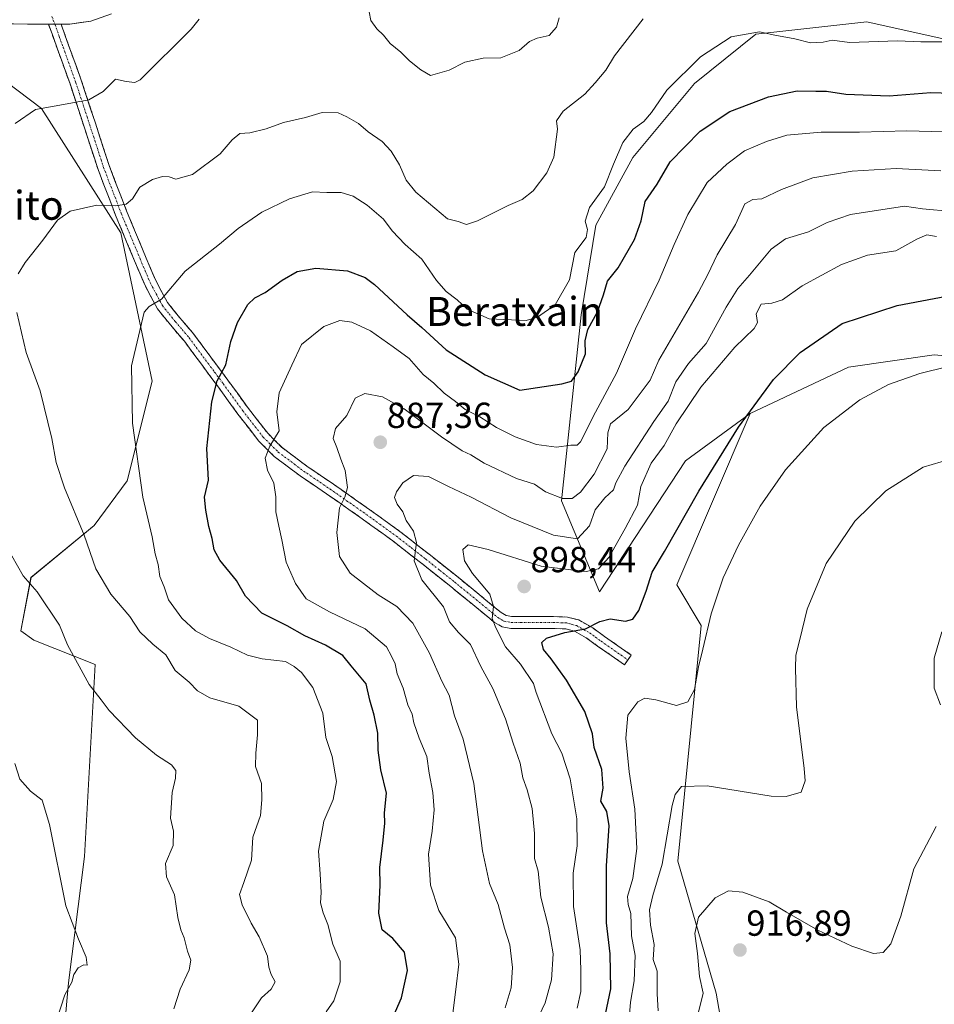
# Model space of a CAD drawing. Units: metres. Extents: x 627486 to 630930, y 4752750 to 4755127.
# Drawn here: x 629515 to 629768, y 4754668 to 4754940 of the extents above; entities that cross this region are included whole.
import ezdxf
from ezdxf.enums import TextEntityAlignment as Align

# ---------------------------------------------------------------- set-up
doc = ezdxf.new("R2010")
doc.units = ezdxf.units.M
doc.header["$MEASUREMENT"] = 0
doc.linetypes.add('TRAZO_Y_PUNTO', pattern=[1, 0.5, -0.25, 0, -0.25])
doc.linetypes.add('TRAZOSX2', pattern=[1.5, 1, -0.5])
for name, color, linetype, lineweight in [('Arbolado forestal CxS', 92, 'Continuous', 0), ('Camino', 19, 'TRAZOSX2', 0), ('Camino Cxs', 19, 'Continuous', 0), ('Camino eje', 19, 'TRAZO_Y_PUNTO', 0), ('Carátula', 7, 'Continuous', 5), ('Curva de nivel maestra', 36, 'Continuous', 30), ('Curva de nivel normal', 36, 'Continuous', 0), ('Layer 0', 7, 'Continuous', 0), ('Matorral CxS', 135, 'Continuous', 0), ('Prado CxS', 92, 'Continuous', 0), ('Punto de cota en terreno', 7, 'Continuous', 0), ('Rótulo de punto de cota en terreno', 19, 'Continuous', 0), ('Texto cartográfico', 19, 'Continuous', 0)]:
    doc.layers.add(name, color=color, linetype=linetype, lineweight=lineweight)
doc.styles.add('Arial', font='txt', dxfattribs={"height": 0.2})

# ---------------------------------------------------------------- blocks, each defined once
blk = doc.blocks.new('*U150')
at = {"layer": 'Prado CxS', "color": 92, "linetype": 'Continuous', "lineweight": 0}
for points in [[(629508.0641, 4754924.9703, 858.1552), (629521.0489, 4754915.1611, 860.9144), (629542.9601, 4754880.8209, 866.9576), (629551.6951, 4754839.7689, 871.6377), (629544.7995, 4754812.2651, 869.6736), (629535.5881, 4754799.9445, 866.263), (629518.1647, 4754785.4937, 860.2024), (629515.3783, 4754770.8069, 857.7376), (629518.9793, 4754768.2269, 858.2894), (629535.8751, 4754761.4667, 860.56), (629532.9549, 4754708.3981, 856.6336), (629528.5699, 4754673.4603, 855.3698), (629521.2427, 4754592.7309, 859.6914)], [(629769.0329, 4754517.7353, 928.391), (629703.1323, 4754505.9547, 917.4786), (629675.9033, 4754501.4001, 913.0561), (629664.8753, 4754509.3575, 913.3349), (629666.9915, 4754525.2963, 913.984), (629680.7549, 4754533.9299, 916.5825), (629701.4497, 4754561.6733, 921.4188), (629702.5763, 4754578.5723, 922.1906), (629696.0097, 4754605.4931, 920.4996), (629702.5263, 4754623.4571, 921.6255), (629709.8691, 4754657.9607, 919.1172), (629707.6215, 4754670.6047, 917.1562), (629697.1003, 4754707.1617, 913.2861), (629703.5461, 4754772.2501, 905.3271), (629696.7883, 4754783.5163, 903.107), (629717.0645, 4754830.8325, 901.5808), (629744.2619, 4754843.7039, 903.9484), (629767.9161, 4754847.0823, 904.9855), (629777.9173, 4754846.1579, 905.5078)]]:
    blk.add_polyline3d(points, dxfattribs=at)
blk = doc.blocks.new('*U187')
at = {"layer": 'Curva de nivel normal', "color": 36, "linetype": 'Continuous', "lineweight": 0}
for points in [[(629557.64, 4754666.28, 860), (629559.43, 4754671.76, 860), (629561.92, 4754677.1, 860), (629562.41, 4754679.77, 860), (629561.48, 4754682.22, 860), (629560.49, 4754685.9, 860), (629559.6, 4754688.11, 860), (629558.74, 4754691.59, 860), (629557.83, 4754697.79, 860), (629555.68, 4754702.83, 860), (629555.32, 4754706.5, 860), (629557.5, 4754711.42, 860), (629557.56, 4754715.38, 860), (629556.7, 4754718.98, 860), (629557.22, 4754726.1, 860), (629558.14, 4754730.1, 860), (629558.25, 4754732.21, 860), (629557.04, 4754733.75, 860), (629552.84, 4754736.41, 860), (629547.04, 4754741.19, 860), (629539.79, 4754748.77, 860), (629537.6, 4754751.73, 860), (629534.25, 4754755.97, 860), (629528.22, 4754766.95, 860), (629526.06, 4754772.39, 860), (629519.88, 4754781.54, 860), (629516.03, 4754785.99, 860), (629512.85, 4754791.48, 860)], [(629513.78, 4754911.07, 860), (629519.41, 4754914.94, 860), (629525.11, 4754915.89, 860), (629534.14, 4754917.56, 860), (629538.14, 4754919.84, 860), (629541.57, 4754923.27, 860), (629544.52, 4754922.6, 860), (629546.84, 4754922.35, 860), (629548.38, 4754923.14, 860), (629562.46, 4754937.12, 860), (629564.65, 4754939.86, 860)], [(629611.71, 4754941.91, 860), (629612.19, 4754939.54, 860), (629613.81, 4754937.24, 860), (629615.69, 4754935.48, 860), (629617.5, 4754933.12, 860), (629620.47, 4754930.76, 860), (629622.86, 4754928.4, 860), (629625.96, 4754925.85, 860), (629628.66, 4754924.29, 860), (629633.82, 4754925.8, 860), (629638.16, 4754927.98, 860), (629643.2, 4754929.06, 860), (629648.08, 4754929.23, 860), (629653.19, 4754931.18, 860), (629655.99, 4754933.66, 860), (629658.19, 4754934.62, 860), (629661.48, 4754935.32, 860), (629663.51, 4754937.65, 860), (629664.28, 4754940.22, 860)]]:
    blk.add_polyline3d(points, dxfattribs=at)
blk = doc.blocks.new('*U190')
at = {"layer": 'Curva de nivel normal', "color": 36, "linetype": 'Continuous', "lineweight": 0}
blk.add_polyline3d([(629634.81, 4754665.11, 880), (629635.64, 4754671.6, 880), (629636.48, 4754678.65, 880), (629635.53, 4754685.92, 880), (629630.96, 4754693.44, 880), (629628.65, 4754700.44, 880), (629628.12, 4754709.02, 880), (629629.1, 4754715.41, 880), (629629.63, 4754721.3, 880), (629629.32, 4754726.09, 880), (629628.32, 4754731.44, 880), (629627.63, 4754736.02, 880), (629625.51, 4754741.1, 880), (629624.03, 4754745.36, 880), (629623.59, 4754747.8, 880), (629622.41, 4754750.35, 880), (629621.07, 4754754.94, 880), (629619.45, 4754758.87, 880), (629618.85, 4754761.65, 880), (629617.86, 4754763.77, 880), (629616.48, 4754766.39, 880), (629610.56, 4754771.34, 880), (629600.74, 4754776.05, 880), (629594.24, 4754779.63, 880), (629591.28, 4754783.91, 880), (629588.73, 4754789.77, 880), (629587.49, 4754795.94, 880), (629586.73, 4754799.74, 880), (629585.89, 4754803.68, 880), (629585.9, 4754807.86, 880), (629585.28, 4754811.57, 880), (629583.58, 4754815.2, 880), (629582.88, 4754818.49, 880), (629584.26, 4754821.82, 880), (629586.79, 4754826.07, 880), (629586.11, 4754831.36, 880), (629586.82, 4754836.62, 880), (629590.3, 4754844.22, 880), (629592.97, 4754849.97, 880), (629599.13, 4754854.94, 880), (629603.59, 4754856.58, 880), (629606.92, 4754856.15, 880), (629612.08, 4754853.76, 880), (629618.29, 4754849.34, 880), (629622.77, 4754846.06, 880), (629626.66, 4754841.62, 880), (629629.58, 4754839.21, 880), (629632.46, 4754836.5, 880), (629635.57, 4754834.2, 880), (629638.25, 4754831.96, 880), (629642.3, 4754829.92, 880), (629646.95, 4754827.02, 880), (629652.03, 4754824.42, 880), (629657.97, 4754822.28, 880), (629663.52, 4754821.57, 880), (629667.48, 4754822.11, 880), (629669.23, 4754822.15, 880), (629670.14, 4754823.03, 880), (629674.25, 4754831.27, 880), (629680.06, 4754842, 880), (629685.38, 4754854.24, 880), (629691.89, 4754867.69, 880), (629696, 4754877.63, 880), (629699.85, 4754885.92, 880), (629705.17, 4754894.72, 880), (629710.62, 4754899.77, 880), (629715.46, 4754903.49, 880), (629721.6, 4754906.04, 880), (629727.22, 4754907.84, 880), (629736.66, 4754908.62, 880), (629747.33, 4754908.63, 880), (629760.41, 4754909.04, 880), (629770.73, 4754908.69, 880)], dxfattribs=at)
blk = doc.blocks.new('*U191')
at = {"layer": 'Curva de nivel normal', "color": 36, "linetype": 'Continuous', "lineweight": 0}
blk.add_polyline3d([(629656, 4754658.84, 890), (629660.32, 4754667.97, 890), (629662.12, 4754674.32, 890), (629662.54, 4754681.46, 890), (629661.32, 4754688.87, 890), (629659.14, 4754697.19, 890), (629658.4, 4754704.36, 890), (629657.42, 4754707.9, 890), (629657.39, 4754714.75, 890), (629656.79, 4754721.69, 890), (629655.39, 4754726.83, 890), (629654.15, 4754730.11, 890), (629653.47, 4754734.17, 890), (629651.53, 4754739.78, 890), (629649.41, 4754746.43, 890), (629645.91, 4754754.86, 890), (629642.6, 4754760.89, 890), (629639.76, 4754767.05, 890), (629636.4, 4754770.36, 890), (629633.92, 4754773.31, 890), (629632.28, 4754777.45, 890), (629626.28, 4754784.88, 890), (629624.12, 4754790.1, 890), (629624.81, 4754795.19, 890), (629623.99, 4754798.38, 890), (629621.9, 4754801.26, 890), (629621.02, 4754803.7, 890), (629619.44, 4754805.77, 890), (629618.74, 4754807.64, 890), (629619.25, 4754809.26, 890), (629620.96, 4754811.72, 890), (629623.96, 4754813.77, 890), (629628.14, 4754813.42, 890), (629633.62, 4754810.66, 890), (629639.86, 4754807.76, 890), (629650.9, 4754802.06, 890), (629662.63, 4754797.27, 890), (629669.35, 4754796.21, 890), (629672.63, 4754799.8, 890), (629674.19, 4754804.28, 890), (629676.86, 4754807.56, 890), (629679.31, 4754809.75, 890), (629679.91, 4754811.71, 890), (629682.44, 4754816.3, 890), (629690.44, 4754828.63, 890), (629694.4, 4754834.32, 890), (629696.46, 4754839.64, 890), (629699.99, 4754844.7, 890), (629704.89, 4754850.18, 890), (629710.42, 4754860.24, 890), (629713.63, 4754865.44, 890), (629716.92, 4754869.1, 890), (629722.84, 4754876.31, 890), (629726.81, 4754879.13, 890), (629733.2, 4754881.1, 890), (629738.36, 4754883.68, 890), (629744.79, 4754885.89, 890), (629759.74, 4754888.14, 890), (629764.68, 4754887.44, 890), (629772.95, 4754886.69, 890)], dxfattribs=at)
blk = doc.blocks.new('*U193')
at = {"layer": 'Curva de nivel normal', "color": 36, "linetype": 'Continuous', "lineweight": 0}
blk.add_polyline3d([(629691.63, 4754665.77, 910), (629691.36, 4754670.44, 910), (629691.32, 4754676.74, 910), (629690.24, 4754679.98, 910), (629690.54, 4754684.07, 910), (629689.49, 4754689.44, 910), (629689.24, 4754693.66, 910), (629690.18, 4754697.66, 910), (629692.72, 4754706.33, 910), (629695.5, 4754722.48, 910), (629696.33, 4754725.54, 910), (629698.11, 4754727.8, 910), (629705.14, 4754727.9, 910), (629722.86, 4754725.12, 910), (629727, 4754724.95, 910), (629731.16, 4754726.15, 910), (629732.27, 4754729.34, 910), (629732.02, 4754732.77, 910), (629729.88, 4754749.77, 910), (629729.64, 4754760.44, 910), (629729.71, 4754764.1, 910), (629730.8, 4754768.44, 910), (629732.81, 4754776.77, 910), (629738.11, 4754789.44, 910), (629746.04, 4754801.1, 910), (629754.58, 4754809.52, 910), (629764.91, 4754816, 910), (629779.83, 4754820.48, 910)], dxfattribs=at)
blk = doc.blocks.new('*U196')
at = {"layer": 'Curva de nivel normal', "color": 36, "linetype": 'Continuous', "lineweight": 0}
blk.add_polyline3d([(629649.28, 4754666.54, 885), (629650.93, 4754672.08, 885), (629651.3, 4754677.72, 885), (629650.62, 4754684.02, 885), (629649.14, 4754688.56, 885), (629647.38, 4754695.12, 885), (629644.96, 4754700.92, 885), (629642.99, 4754709.95, 885), (629640.6, 4754728.61, 885), (629637.68, 4754740.81, 885), (629635.33, 4754747.31, 885), (629633.83, 4754752.99, 885), (629631.83, 4754756.9, 885), (629628.34, 4754764.63, 885), (629623.76, 4754772.89, 885), (629619.38, 4754777.54, 885), (629614.18, 4754780.74, 885), (629610.09, 4754783.87, 885), (629606.44, 4754786.74, 885), (629603.5, 4754791.33, 885), (629602.76, 4754797.97, 885), (629603.51, 4754804.77, 885), (629605, 4754807.77, 885), (629605.72, 4754810.44, 885), (629605.05, 4754815.14, 885), (629603.87, 4754818.24, 885), (629602.78, 4754821.47, 885), (629601.76, 4754823.92, 885), (629602.42, 4754826.7, 885), (629605.48, 4754830.28, 885), (629607.81, 4754835.12, 885), (629610.46, 4754836.39, 885), (629615.42, 4754835.49, 885), (629621.36, 4754832.18, 885), (629631.73, 4754824.38, 885), (629637.37, 4754820.53, 885), (629639.81, 4754819.42, 885), (629643.46, 4754817.12, 885), (629652.46, 4754812.91, 885), (629657.44, 4754811.34, 885), (629660.47, 4754809.25, 885), (629665.14, 4754807.38, 885), (629667.81, 4754807.33, 885), (629670.14, 4754809.09, 885), (629673.92, 4754814.1, 885), (629677.53, 4754821.07, 885), (629677.71, 4754825.49, 885), (629678.46, 4754828, 885), (629683.31, 4754831.99, 885), (629689.37, 4754840.09, 885), (629691.81, 4754845.57, 885), (629702.79, 4754864.41, 885), (629705.36, 4754869.32, 885), (629707.94, 4754874.74, 885), (629712.98, 4754883.1, 885), (629715.61, 4754888.85, 885), (629717.76, 4754890.06, 885), (629720.28, 4754890.24, 885), (629725.69, 4754892.78, 885), (629734.41, 4754895.98, 885), (629745.27, 4754897.86, 885), (629757.48, 4754898.61, 885), (629769.84, 4754897.96, 885)], dxfattribs=at)
blk = doc.blocks.new('*U204')
at = {"layer": 'Curva de nivel normal', "color": 36, "linetype": 'Continuous', "lineweight": 0}
blk.add_polyline3d([(629683.62, 4754663.57, 905), (629684, 4754668.1, 905), (629685.02, 4754674.08, 905), (629685.3, 4754681.02, 905), (629684.28, 4754686.48, 905), (629684.08, 4754692.68, 905), (629683.29, 4754695.16, 905), (629683.18, 4754697.32, 905), (629684.62, 4754702.3, 905), (629685.7, 4754710.58, 905), (629685.18, 4754721.47, 905), (629683.62, 4754731.77, 905), (629682.64, 4754741.1, 905), (629683.24, 4754747.44, 905), (629685.98, 4754751.2, 905), (629687.96, 4754752.21, 905), (629691, 4754751.72, 905), (629696.7, 4754750.18, 905), (629699.78, 4754751.15, 905), (629701.67, 4754754.62, 905), (629702.73, 4754760.85, 905), (629703.98, 4754765.76, 905), (629706.24, 4754775.52, 905), (629709.64, 4754785.44, 905), (629713.8, 4754794.44, 905), (629719.84, 4754805.22, 905), (629726.84, 4754815.29, 905), (629737.48, 4754827.03, 905), (629747.35, 4754834.64, 905), (629755.36, 4754838.89, 905), (629764.01, 4754841.9, 905), (629771.8, 4754843.86, 905)], dxfattribs=at)
blk = doc.blocks.new('*U209')
at = {"layer": 'Curva de nivel normal', "color": 36, "linetype": 'Continuous', "lineweight": 0}
blk.add_polyline3d([(629525.24, 4754663.05, 855), (629527.49, 4754670.21, 855), (629529.41, 4754673.64, 855), (629529.98, 4754675.75, 855), (629531.22, 4754677.61, 855), (629532.75, 4754678.48, 855), (629533.72, 4754678.38, 855), (629533.43, 4754680.58, 855), (629531.29, 4754685.52, 855), (629527.75, 4754694.77, 855), (629523.27, 4754717.23, 855), (629521.24, 4754723.95, 855), (629517.98, 4754726.43, 855), (629515.1, 4754729.8, 855), (629513.66, 4754734.12, 855)], dxfattribs=at)
blk = doc.blocks.new('*U213')
at = {"layer": 'Curva de nivel normal', "color": 36, "linetype": 'Continuous', "lineweight": 0}
blk.add_polyline3d([(629669.17, 4754666.46, 895), (629670.2, 4754671.12, 895), (629670.21, 4754676.99, 895), (629670.02, 4754682.64, 895), (629668.17, 4754694.57, 895), (629668.14, 4754703.77, 895), (629669.22, 4754711.39, 895), (629669.12, 4754718.81, 895), (629667.26, 4754729.89, 895), (629665.01, 4754736.97, 895), (629662.22, 4754742.35, 895), (629657.84, 4754753.77, 895), (629657.17, 4754756.24, 895), (629653.53, 4754761.6, 895), (629649.36, 4754766.4, 895), (629646.76, 4754771.58, 895), (629645.68, 4754774.22, 895), (629646.12, 4754777.5, 895), (629645.08, 4754780.96, 895), (629640.31, 4754786.6, 895), (629638.08, 4754790.13, 895), (629637.61, 4754793.29, 895), (629639.03, 4754794.52, 895), (629644.59, 4754793.25, 895), (629659.29, 4754788.71, 895), (629667.43, 4754787.7, 895), (629671.74, 4754787.2, 895), (629675.14, 4754787.95, 895), (629677.98, 4754791.1, 895), (629682.47, 4754799.1, 895), (629685.91, 4754805.49, 895), (629686.78, 4754810.65, 895), (629689.64, 4754817.16, 895), (629693.31, 4754822, 895), (629696.6, 4754828, 895), (629703.44, 4754838.14, 895), (629712.82, 4754849.2, 895), (629718.15, 4754854.35, 895), (629719.05, 4754856.04, 895), (629718.68, 4754858.42, 895), (629720.06, 4754861.09, 895), (629723.08, 4754861.41, 895), (629725.99, 4754862.31, 895), (629731.46, 4754866.17, 895), (629742.33, 4754872.08, 895), (629749.54, 4754874.6, 895), (629757.33, 4754875.82, 895), (629763.14, 4754879.05, 895), (629765.88, 4754880.22, 895), (629768.56, 4754879.81, 895)], dxfattribs=at)
blk = doc.blocks.new('*U217')
at = {"layer": 'Curva de nivel normal', "color": 36, "linetype": 'Continuous', "lineweight": 0}
for points in [[(629687.51, 4754940, 865), (629679.5, 4754929.77, 865), (629677.12, 4754925.82, 865), (629674.2, 4754922.32, 865), (629671.3, 4754919.16, 865), (629665.3, 4754914.44, 865), (629663.54, 4754911.77, 865), (629663.73, 4754909.44, 865), (629662.73, 4754901.77, 865), (629660.86, 4754897.44, 865), (629657.09, 4754892.44, 865), (629653.98, 4754890.03, 865), (629650.14, 4754888.36, 865), (629641.66, 4754884.12, 865), (629638.6, 4754883.12, 865), (629636.27, 4754883.9, 865), (629633.38, 4754884.67, 865), (629624.56, 4754892.06, 865), (629621.93, 4754895.34, 865), (629620.04, 4754899.63, 865), (629617.8, 4754903.41, 865), (629615.31, 4754906.08, 865), (629611.44, 4754908.76, 865), (629608.78, 4754911.08, 865), (629605.51, 4754912.87, 865), (629603.12, 4754914, 865), (629598.72, 4754914.08, 865), (629594.08, 4754912.71, 865), (629587.97, 4754911.27, 865), (629583.24, 4754909.53, 865), (629578.71, 4754908.49, 865), (629575.88, 4754908.28, 865), (629573.81, 4754906.49, 865), (629570.48, 4754902.64, 865), (629562.81, 4754896.97, 865), (629558.25, 4754895.65, 865), (629556.38, 4754896.29, 865), (629554.49, 4754896.42, 865), (629551.74, 4754895.56, 865), (629548.24, 4754893.39, 865), (629546.19, 4754890.24, 865), (629544.48, 4754888.72, 865), (629541.61, 4754888.24, 865), (629536.33, 4754888.43, 865), (629529.02, 4754886.76, 865), (629525.48, 4754884.33, 865), (629521.45, 4754878.76, 865), (629516.51, 4754872.63, 865), (629514.63, 4754869.44, 865)], [(629514.23, 4754858.77, 865), (629516.81, 4754847.77, 865), (629520.69, 4754837.11, 865), (629523.95, 4754823.98, 865), (629525.1, 4754817.33, 865), (629527.4, 4754810.36, 865), (629532.91, 4754797.21, 865), (629536.12, 4754787.92, 865), (629540.23, 4754780.9, 865), (629545.53, 4754774.78, 865), (629548.24, 4754770.49, 865), (629551.81, 4754767.1, 865), (629555.42, 4754764.17, 865), (629558.05, 4754759.82, 865), (629561.94, 4754756.57, 865), (629564.22, 4754754.18, 865), (629567.65, 4754752.28, 865), (629575.63, 4754749.93, 865), (629580.82, 4754746.11, 865), (629580.77, 4754742.06, 865), (629580.32, 4754736.97, 865), (629580.26, 4754733.32, 865), (629581.88, 4754728.58, 865), (629581.99, 4754724.06, 865), (629581.59, 4754719.71, 865), (629579.53, 4754713.77, 865), (629579.18, 4754707.37, 865), (629577.06, 4754701.25, 865), (629575.82, 4754697.86, 865), (629576.53, 4754695.01, 865), (629579.03, 4754689.94, 865), (629581.27, 4754686.23, 865), (629583.54, 4754680.83, 865), (629583.91, 4754677.78, 865), (629584.54, 4754675.76, 865), (629585.71, 4754673.77, 865), (629584.56, 4754671.77, 865), (629581.92, 4754669.34, 865), (629579.13, 4754665.15, 865)]]:
    blk.add_polyline3d(points, dxfattribs=at)
blk = doc.blocks.new('*U224')
at = {"layer": 'Curva de nivel normal', "color": 36, "linetype": 'Continuous', "lineweight": 0}
blk.add_polyline3d([(629770.89, 4754933.58, 870), (629764.22, 4754933.63, 870), (629757.8, 4754933.92, 870), (629744.56, 4754933.45, 870), (629739.76, 4754934.05, 870), (629737.26, 4754933.53, 870), (629733.76, 4754933.3, 870), (629729.41, 4754934.42, 870), (629723.89, 4754935.46, 870), (629719.61, 4754936.41, 870), (629711.81, 4754935, 870), (629703.37, 4754929.49, 870), (629693.98, 4754920.27, 870), (629689.81, 4754914.09, 870), (629687.61, 4754911.58, 870), (629684.66, 4754909.47, 870), (629681.81, 4754905.75, 870), (629679.25, 4754899.8, 870), (629676.8, 4754893.5, 870), (629672.63, 4754887.84, 870), (629671.4, 4754884.05, 870), (629672.11, 4754881.77, 870), (629671.66, 4754879.5, 870), (629668.59, 4754875.33, 870), (629667.14, 4754867.83, 870), (629663.14, 4754860.94, 870), (629658.25, 4754857.52, 870), (629655.14, 4754856.54, 870), (629644.86, 4754857.03, 870), (629638.76, 4754859.69, 870), (629636.02, 4754862.26, 870), (629632.94, 4754864.56, 870), (629630.33, 4754867.63, 870), (629626.25, 4754873.54, 870), (629621.61, 4754877.57, 870), (629618.05, 4754881.34, 870), (629615.61, 4754884.57, 870), (629611.13, 4754888.42, 870), (629607.3, 4754890.92, 870), (629603.98, 4754891.94, 870), (629599.96, 4754891.92, 870), (629596.02, 4754892.1, 870), (629589.62, 4754890.24, 870), (629581.96, 4754886.53, 870), (629575.42, 4754882.04, 870), (629570.3, 4754877.68, 870), (629560.81, 4754870.2, 870), (629554.26, 4754862.44, 870), (629550.88, 4754860.44, 870), (629549.45, 4754858.89, 870), (629545.92, 4754844.09, 870), (629546.26, 4754828.22, 870), (629549.08, 4754807.71, 870), (629551.63, 4754796.82, 870), (629552.53, 4754792.08, 870), (629553.29, 4754789.14, 870), (629553.82, 4754785.78, 870), (629554.96, 4754782.96, 870), (629556.2, 4754779.35, 870), (629559.85, 4754774.31, 870), (629563.67, 4754770.77, 870), (629567.5, 4754768.66, 870), (629573.41, 4754766.28, 870), (629578.08, 4754764.07, 870), (629582.09, 4754763.07, 870), (629588.53, 4754762.28, 870), (629590.99, 4754760.92, 870), (629592.97, 4754759.28, 870), (629596.15, 4754755.1, 870), (629598.85, 4754748, 870), (629599.66, 4754741.35, 870), (629601.46, 4754736.09, 870), (629602.62, 4754729.18, 870), (629601.72, 4754724.17, 870), (629599.18, 4754718.14, 870), (629597.63, 4754709.85, 870), (629598.1, 4754703.66, 870), (629598.39, 4754698.44, 870), (629598.22, 4754695.6, 870), (629598.93, 4754692.86, 870), (629600.25, 4754689.63, 870), (629601.62, 4754684.19, 870), (629603.67, 4754679.44, 870), (629603.71, 4754673.79, 870), (629601.92, 4754668.52, 870), (629599.76, 4754665.46, 870)], dxfattribs=at)
blk = doc.blocks.new('*U234')
at = {"layer": 'Curva de nivel maestra', "color": 36, "linetype": 'Continuous', "lineweight": 30}
blk.add_polyline3d([(629617.67, 4754662.57, 875), (629620.66, 4754669.32, 875), (629622.31, 4754676.94, 875), (629621.49, 4754681.95, 875), (629618.27, 4754685.72, 875), (629615.29, 4754688.17, 875), (629614.37, 4754692.77, 875), (629614.7, 4754700.5, 875), (629614.6, 4754705.36, 875), (629615.6, 4754712.89, 875), (629616, 4754717.66, 875), (629615.96, 4754720.49, 875), (629616.48, 4754725.9, 875), (629614.94, 4754732.34, 875), (629614.18, 4754737.81, 875), (629614.09, 4754742.49, 875), (629613.1, 4754747.47, 875), (629611.87, 4754751.6, 875), (629610.88, 4754756.17, 875), (629606.7, 4754761.1, 875), (629604.39, 4754763.96, 875), (629599.64, 4754766.84, 875), (629593.87, 4754769.42, 875), (629588.98, 4754772.15, 875), (629581.96, 4754775.64, 875), (629577.45, 4754780.41, 875), (629575.04, 4754784.67, 875), (629570.38, 4754790.34, 875), (629568.84, 4754793.14, 875), (629568.31, 4754796.27, 875), (629567.31, 4754799.6, 875), (629566.54, 4754804.17, 875), (629566.14, 4754807.77, 875), (629567.22, 4754812.45, 875), (629566.83, 4754821.2, 875), (629568.13, 4754834.12, 875), (629569.66, 4754839.86, 875), (629572.08, 4754844.34, 875), (629573.4, 4754850.73, 875), (629575.23, 4754856.01, 875), (629578.1, 4754860.96, 875), (629580.04, 4754862.84, 875), (629582.95, 4754864.34, 875), (629587.6, 4754867.72, 875), (629591.81, 4754870.13, 875), (629596.94, 4754871.07, 875), (629605.72, 4754870.28, 875), (629610.57, 4754868.46, 875), (629613.18, 4754866.55, 875), (629622.16, 4754858.12, 875), (629626.22, 4754854.6, 875), (629632.95, 4754848.43, 875), (629643.74, 4754841.57, 875), (629653.38, 4754837.34, 875), (629665.02, 4754839.06, 875), (629667.68, 4754839.79, 875), (629669.49, 4754842.37, 875), (629671.48, 4754847.33, 875), (629671.42, 4754850.99, 875), (629672.14, 4754854.1, 875), (629674.82, 4754858.97, 875), (629676.52, 4754863.66, 875), (629677.6, 4754867.44, 875), (629680.58, 4754871.16, 875), (629685.08, 4754878.98, 875), (629686.95, 4754884.16, 875), (629688.04, 4754889.47, 875), (629691.34, 4754894.23, 875), (629694.91, 4754900.47, 875), (629703.19, 4754908.87, 875), (629711.4, 4754914.36, 875), (629722.1, 4754918.39, 875), (629730.05, 4754920.02, 875), (629735.24, 4754920, 875), (629738.14, 4754919.98, 875), (629743.48, 4754919.14, 875), (629755.48, 4754918.69, 875), (629767.04, 4754919.62, 875), (629775.66, 4754919.34, 875)], dxfattribs=at)
blk = doc.blocks.new('*U238')
at = {"layer": 'Curva de nivel maestra', "color": 36, "linetype": 'Continuous', "lineweight": 30}
blk.add_polyline3d([(629676.28, 4754661.36, 900), (629678.57, 4754671.87, 900), (629678.3, 4754681.52, 900), (629677.3, 4754690.11, 900), (629677.37, 4754705.79, 900), (629678.06, 4754716.85, 900), (629677.44, 4754720.84, 900), (629675.77, 4754723.73, 900), (629676.44, 4754727.26, 900), (629676.04, 4754732.42, 900), (629673.92, 4754738.54, 900), (629673.44, 4754742.35, 900), (629671.33, 4754748.45, 900), (629666.22, 4754757.17, 900), (629661.99, 4754763.08, 900), (629659.89, 4754765.63, 900), (629659.46, 4754767.53, 900), (629660.73, 4754768.77, 900), (629665.81, 4754770.3, 900), (629671.48, 4754771.3, 900), (629675.48, 4754773.41, 900), (629678.38, 4754774.12, 900), (629682.56, 4754773.5, 900), (629684.63, 4754774.01, 900), (629686.28, 4754776.44, 900), (629688.3, 4754781.74, 900), (629689.94, 4754787, 900), (629693.4, 4754792.74, 900), (629702.9, 4754809.44, 900), (629713.84, 4754827.1, 900), (629723.51, 4754840.31, 900), (629730.9, 4754847.72, 900), (629742.48, 4754855.77, 900), (629757.7, 4754860.74, 900), (629771.39, 4754863.35, 900)], dxfattribs=at)
blk = doc.blocks.new('5PATER')
at = {"layer": 'Carátula', "linetype": 'Continuous', "lineweight": 5}
h = blk.add_hatch(color=250, dxfattribs=at)
edge = h.paths.add_edge_path()
edge.add_ellipse((0, 0.01), major_axis=(-1.33, -1.34), ratio=0.999422, start_angle=0, end_angle=360)

msp = doc.modelspace()

# ---------------------------------------------------------------- linework, layer by layer
at = {"layer": 'Arbolado forestal CxS', "color": 92, "linetype": 'Continuous', "lineweight": 0}
for points in [[(629994.69, 4754995.42, 889.33), (629981.69, 4754956.44, 903.9), (629972.76, 4754927.71, 912.47), (629955.86, 4754918.7, 910.42), (629926.48, 4754905.07, 899.54), (629900.93, 4754906.78, 890.18), (629871.97, 4754915.3, 881.49), (629848.12, 4754925.52, 875.51), (629819.17, 4754928.92, 870.01), (629795.32, 4754928.92, 871.5), (629749.33, 4754939.15, 869.3), (629718.66, 4754935.74, 871.07), (629701.63, 4754922.11, 872.62), (629684.6, 4754901.67, 872.82), (629674.37, 4754882.94, 871.71), (629670.34, 4754858.14, 875.02), (629664.87, 4754806.7, 886.93), (629675.39, 4754781.53, 898.5), (629699.21, 4754817.79, 898.89), (629717.06, 4754830.83, 901.58)], [(629777.92, 4754846.16, 905.51), (629767.92, 4754847.08, 904.99), (629744.26, 4754843.7, 903.95), (629717.06, 4754830.83, 901.58), (629699.21, 4754817.79, 898.89), (629675.39, 4754781.53, 898.5), (629675.39, 4754781.53, 898.5), (629664.87, 4754806.7, 886.93), (629670.34, 4754858.14, 875.02), (629674.37, 4754882.94, 871.71), (629684.6, 4754901.67, 872.82), (629701.63, 4754922.11, 872.62), (629718.66, 4754935.74, 871.07), (629749.33, 4754939.15, 869.3), (629795.32, 4754928.92, 871.5)], [(629777.92, 4754846.16, 905.51), (629767.92, 4754847.08, 904.99), (629744.26, 4754843.7, 903.95), (629717.06, 4754830.83, 901.58)]]:
    msp.add_polyline3d(points, dxfattribs=at)
at = {"layer": 'Camino', "color": 19, "linetype": 'TRAZOSX2', "lineweight": 0}
for points in [[(629683.24, 4754762.75), (629682.3, 4754761.41), (629678.58, 4754764), (629674.87, 4754766.59), (629671.75, 4754768.85), (629668.44, 4754770.73), (629666.1, 4754771.33), (629662.59, 4754771.47), (629659.06, 4754771.46), (629653.37, 4754771.46), (629650.89, 4754771.45), (629648.44, 4754771.91), (629646.34, 4754773.13), (629644.47, 4754774.66), (629639.37, 4754778.86), (629634.23, 4754783.04), (629626.27, 4754789.38), (629618.23, 4754795.65), (629609.1, 4754802.24), (629599.93, 4754808.64), (629592.59, 4754813.63), (629585.44, 4754818.97), (629581.18, 4754823.24), (629575.41, 4754830.67), (629569.98, 4754838.15), (629565.27, 4754844.49), (629560.57, 4754850.82), (629556.79, 4754855.25), (629553.15, 4754859.78), (629549.69, 4754866.22), (629546.81, 4754873.03), (629541.56, 4754885.68), (629536.7, 4754898.31), (629532.85, 4754910.13), (629528.96, 4754921.99), (629525.5, 4754931.56), (629522.99, 4754938.52)], [(629526.47, 4754938.51), (629528.57, 4754932.67), (629532.05, 4754923.05), (629535.96, 4754911.14), (629539.78, 4754899.4), (629544.59, 4754886.89), (629549.83, 4754874.29), (629552.64, 4754867.63), (629555.88, 4754861.59), (629559.31, 4754857.33), (629563.13, 4754852.86), (629567.9, 4754846.44), (629572.61, 4754840.08), (629578.02, 4754832.63), (629583.63, 4754825.4), (629587.59, 4754821.45), (629594.49, 4754816.3), (629601.78, 4754811.34), (629610.99, 4754804.9), (629620.2, 4754798.27), (629628.3, 4754791.94), (629636.28, 4754785.59), (629641.44, 4754781.39), (629646.54, 4754777.19), (629648.21, 4754775.83), (629649.6, 4754775.02), (629651.19, 4754774.72), (629653.36, 4754774.73), (629659.06, 4754774.73), (629662.65, 4754774.74), (629666.58, 4754774.58), (629669.68, 4754773.79), (629673.52, 4754771.6), (629676.76, 4754769.26), (629680.46, 4754766.68), (629684.17, 4754764.09), (629683.24, 4754762.75)]]:
    msp.add_lwpolyline(points, dxfattribs=at)
at = {"layer": 'Camino Cxs', "color": 19, "linetype": 'Continuous', "lineweight": 0}
msp.add_lwpolyline([(629522.99, 4754938.52), (629526.47, 4754938.51)], dxfattribs=at)
msp.add_polyline3d([(629526.47, 4754938.51, 855.95), (629527.52, 4754935.59, 856.22), (629528.57, 4754932.67, 856.61), (629529.73, 4754929.46, 857.31), (629530.89, 4754926.26, 858.02), (629532.05, 4754923.05, 858.76), (629533.35, 4754919.08, 859.59), (629534.66, 4754915.11, 860.39), (629535.96, 4754911.14, 861.19), (629537.23, 4754907.23, 862.04), (629538.51, 4754903.31, 862.83), (629539.78, 4754899.4, 863.48), (629541.38, 4754895.23, 864.03), (629542.99, 4754891.06, 864.6), (629544.59, 4754886.89, 865.18), (629546.34, 4754882.69, 865.87), (629548.08, 4754878.49, 866.77), (629549.83, 4754874.29, 867.51), (629551.24, 4754870.96, 868.07), (629552.64, 4754867.63, 868.83), (629554.26, 4754864.61, 869.56), (629555.88, 4754861.59, 870.15), (629557.6, 4754859.46, 870.6), (629559.31, 4754857.33, 871), (629561.22, 4754855.1, 871.49), (629563.13, 4754852.86, 872.06), (629565.52, 4754849.65, 872.8), (629567.9, 4754846.44, 873.65), (629570.26, 4754843.26, 874.44), (629572.61, 4754840.08, 875.39), (629575.32, 4754836.36, 876.31), (629578.02, 4754832.63, 877.47), (629580.83, 4754829.02, 878.39), (629583.63, 4754825.4, 879.36), (629585.61, 4754823.43, 879.76), (629587.59, 4754821.45, 880.31), (629591.04, 4754818.88, 881.07), (629594.49, 4754816.3, 881.87), (629598.14, 4754813.82, 882.86), (629601.78, 4754811.34, 883.83), (629604.85, 4754809.19, 884.66), (629607.92, 4754807.05, 885.7), (629610.99, 4754804.9, 886.59), (629614.06, 4754802.69, 887.21), (629617.13, 4754800.48, 888.01), (629620.2, 4754798.27, 888.66), (629622.9, 4754796.16, 889.47), (629625.6, 4754794.05, 890.1), (629628.3, 4754791.94, 890.71), (629630.96, 4754789.82, 891.21), (629633.62, 4754787.71, 892.17), (629636.28, 4754785.59, 892.93), (629638.86, 4754783.49, 893.25), (629641.44, 4754781.39, 893.83), (629643.99, 4754779.29, 894.41), (629646.54, 4754777.19, 894.89), (629648.21, 4754775.83, 895.6), (629649.6, 4754775.02, 896.07), (629651.19, 4754774.72, 896.54), (629653.36, 4754774.73, 897.08), (629656.21, 4754774.73, 897.75), (629659.06, 4754774.73, 898.31), (629662.65, 4754774.74, 898.88), (629666.58, 4754774.58, 899.24), (629669.68, 4754773.79, 899.47), (629673.52, 4754771.6, 900.09), (629676.76, 4754769.26, 900.53), (629680.46, 4754766.68, 901.36), (629684.17, 4754764.09, 901.73), (629682.3, 4754761.41, 902.39), (629678.58, 4754764, 901.79), (629674.87, 4754766.59, 901.1), (629671.75, 4754768.85, 900.48), (629668.44, 4754770.73, 900.22), (629666.1, 4754771.33, 900), (629662.59, 4754771.47, 899.38), (629659.06, 4754771.46, 898.67), (629656.22, 4754771.46, 898.02), (629653.37, 4754771.46, 897.12), (629650.89, 4754771.45, 896.31), (629648.44, 4754771.91, 895.5), (629646.34, 4754773.13, 895.1), (629644.47, 4754774.66, 894.29), (629641.92, 4754776.76, 893.49), (629639.37, 4754778.86, 893.03), (629636.8, 4754780.95, 892.44), (629634.23, 4754783.04, 891.89), (629631.58, 4754785.15, 891.25), (629628.92, 4754787.27, 890.71), (629626.27, 4754789.38, 890.3), (629623.59, 4754791.47, 889.55), (629620.91, 4754793.56, 889.17), (629618.23, 4754795.65, 888.57), (629615.19, 4754797.85, 887.85), (629612.14, 4754800.04, 887.24), (629609.1, 4754802.24, 886.31), (629606.04, 4754804.37, 885.45), (629602.99, 4754806.51, 884.48), (629599.93, 4754808.64, 883.72), (629596.26, 4754811.14, 882.76), (629592.59, 4754813.63, 881.79), (629589.02, 4754816.3, 880.91), (629585.44, 4754818.97, 880.32), (629583.31, 4754821.11, 879.81), (629581.18, 4754823.24, 879.27), (629578.3, 4754826.96, 878.31), (629575.41, 4754830.67, 877.3), (629572.7, 4754834.41, 876.09), (629569.98, 4754838.15, 875.17), (629567.63, 4754841.32, 874.27), (629565.27, 4754844.49, 873.35), (629562.92, 4754847.66, 872.54), (629560.57, 4754850.82, 871.82), (629558.68, 4754853.04, 871.32), (629556.79, 4754855.25, 870.85), (629554.97, 4754857.52, 870.51), (629553.15, 4754859.78, 870.14), (629551.42, 4754863, 869.44), (629549.69, 4754866.22, 868.85), (629548.25, 4754869.63, 868.27), (629546.81, 4754873.03, 867.63), (629545.06, 4754877.25, 866.8), (629543.31, 4754881.46, 866.01), (629541.56, 4754885.68, 865.23), (629539.94, 4754889.89, 864.68), (629538.32, 4754894.1, 864.22), (629536.7, 4754898.31, 863.59), (629535.42, 4754902.25, 862.84), (629534.13, 4754906.19, 862.05), (629532.85, 4754910.13, 861.26), (629531.55, 4754914.08, 860.49), (629530.26, 4754918.04, 859.73), (629528.96, 4754921.99, 858.88), (629527.81, 4754925.18, 858.17), (629526.65, 4754928.37, 857.43), (629525.5, 4754931.56, 856.65), (629524.25, 4754935.04, 856.06), (629522.99, 4754938.52, 855.81), (629526.47, 4754938.51, 855.95)], close=True, dxfattribs=at)
at = {"layer": 'Camino eje', "color": 19, "linetype": 'TRAZO_Y_PUNTO', "lineweight": 0}
for points in [[(629523.96, 4754940.64), (629524.73, 4754938.52)], [(629524.73, 4754938.52), (629525.99, 4754935.04), (629527.04, 4754932.12), (629530.51, 4754922.52), (629534.41, 4754910.64), (629538.24, 4754898.86), (629543.08, 4754886.29), (629545.7, 4754879.96), (629548.32, 4754873.66), (629549.73, 4754870.33), (629551.17, 4754866.93), (629552.79, 4754863.91), (629554.52, 4754860.69), (629556.34, 4754858.42), (629558.05, 4754856.29), (629559.94, 4754854.08), (629561.85, 4754851.84), (629568.94, 4754842.3), (629571.3, 4754839.12), (629576.72, 4754831.65), (629582.41, 4754824.32), (629584.39, 4754822.35), (629586.52, 4754820.21), (629593.54, 4754814.97), (629600.86, 4754809.99), (629605.46, 4754806.77), (629610.05, 4754803.57), (629614.61, 4754800.28), (629619.22, 4754796.96), (629623.27, 4754793.8), (629627.29, 4754790.66), (629631.27, 4754787.49), (629635.26, 4754784.32), (629640.41, 4754780.13), (629645.51, 4754775.93), (629646.34, 4754775.25), (629647.28, 4754774.48), (629649.02, 4754773.47), (629651.04, 4754773.09), (629653.37, 4754773.1), (629659.06, 4754773.1), (629662.62, 4754773.11), (629666.34, 4754772.96), (629667.51, 4754772.66), (629669.06, 4754772.26), (629670.98, 4754771.17), (629672.64, 4754770.23), (629674.26, 4754769.06), (629675.82, 4754767.93), (629677.67, 4754766.63), (629681.38, 4754764.05), (629683.24, 4754762.75)]]:
    msp.add_lwpolyline(points, dxfattribs=at)
at = {"layer": 'Curva de nivel normal', "color": 36, "linetype": 'Continuous', "lineweight": 0}
for points in [[(629769.68, 4754750.31, 915), (629767.95, 4754754.97, 915), (629767.91, 4754763.22, 915), (629770.08, 4754770.5, 915)], [(629702.73, 4754665.35, 915), (629704.03, 4754670.66, 915), (629703.07, 4754675.22, 915), (629702.51, 4754681.56, 915), (629701.75, 4754687.13, 915), (629702.76, 4754691.67, 915), (629707.37, 4754697.01, 915), (629711.04, 4754698.93, 915), (629715, 4754698.56, 915), (629722.36, 4754695.87, 915), (629727.11, 4754693.04, 915), (629735.81, 4754688.03, 915), (629745.14, 4754683.58, 915), (629751.14, 4754681.62, 915), (629753.81, 4754681.86, 915), (629755.96, 4754684.27, 915), (629758.76, 4754691.96, 915), (629762.35, 4754705.01, 915), (629768.49, 4754716.68, 915)]]:
    msp.add_polyline3d(points, dxfattribs=at)
at = {"layer": 'Layer 0', "linetype": 'Continuous', "lineweight": 0}
for points in [[(629526.47, 4754938.51), (629528.89, 4754938.5), (629534.75, 4754939.32), (629540.41, 4754941.38)], [(629395.03, 4754906.5), (629397.02, 4754907.44), (629428.8, 4754922.94), (629442.3, 4754928.26), (629447.41, 4754929.89), (629455.32, 4754931.47), (629463.29, 4754932.87), (629476.94, 4754935.85), (629490.68, 4754938.12), (629502, 4754938.6), (629513.34, 4754938.56), (629521.11, 4754938.52), (629522.99, 4754938.52)], [(629522.99, 4754938.52), (629526.47, 4754938.51)]]:
    msp.add_lwpolyline(points, dxfattribs=at)
msp.add_polyline3d([(629537.58, 4754940.35, 856.37), (629534.75, 4754939.32, 856.25), (629531.82, 4754938.91, 856.26), (629528.89, 4754938.5, 856.12), (629526.47, 4754938.51, 855.95), (629522.99, 4754938.52, 855.81), (629521.11, 4754938.52, 855.73), (629517.23, 4754938.54, 855.52), (629513.34, 4754938.56, 855.26)], dxfattribs=at)
at = {"layer": 'Matorral CxS', "color": 135, "linetype": 'Continuous', "lineweight": 0}
for points in [[(629994.69, 4754995.42, 889.33), (629981.69, 4754956.44, 903.9), (629972.76, 4754927.71, 912.47), (629955.86, 4754918.7, 910.42), (629926.48, 4754905.07, 899.54), (629900.93, 4754906.78, 890.18), (629871.97, 4754915.3, 881.49), (629848.12, 4754925.52, 875.51), (629819.17, 4754928.92, 870.01), (629795.32, 4754928.92, 871.5), (629749.33, 4754939.15, 869.3), (629718.66, 4754935.74, 871.07), (629701.63, 4754922.11, 872.62), (629684.6, 4754901.67, 872.82), (629674.37, 4754882.94, 871.71), (629670.34, 4754858.14, 875.02), (629664.87, 4754806.7, 886.93), (629675.39, 4754781.53, 898.5), (629699.21, 4754817.79, 898.89), (629717.06, 4754830.83, 901.58)], [(629795.32, 4754928.92, 871.5), (629749.33, 4754939.15, 869.3), (629718.66, 4754935.74, 871.07), (629701.63, 4754922.11, 872.62), (629684.6, 4754901.67, 872.82), (629674.37, 4754882.94, 871.71), (629670.34, 4754858.14, 875.02), (629664.87, 4754806.7, 886.93), (629675.39, 4754781.53, 898.5), (629699.21, 4754817.79, 898.89), (629717.06, 4754830.83, 901.58), (629696.79, 4754783.52, 903.11), (629703.55, 4754772.25, 905.33), (629697.1, 4754707.16, 913.29), (629707.62, 4754670.6, 917.16), (629709.87, 4754657.96, 919.12)], [(629521.24, 4754592.73, 859.69), (629528.57, 4754673.46, 855.37), (629532.95, 4754708.4, 856.63), (629535.88, 4754761.47, 860.56), (629518.98, 4754768.23, 858.29), (629515.38, 4754770.81, 857.74), (629518.16, 4754785.49, 860.2), (629535.59, 4754799.94, 866.26), (629544.8, 4754812.27, 869.67), (629551.7, 4754839.77, 871.64), (629542.96, 4754880.82, 866.96), (629521.05, 4754915.16, 860.91), (629508.06, 4754924.97, 858.16)], [(629508.06, 4754924.97, 858.16), (629521.05, 4754915.16, 860.91), (629542.96, 4754880.82, 866.96), (629551.7, 4754839.77, 871.64), (629544.8, 4754812.27, 869.67), (629535.59, 4754799.94, 866.26), (629518.16, 4754785.49, 860.2), (629515.38, 4754770.81, 857.74), (629518.98, 4754768.23, 858.29), (629535.88, 4754761.47, 860.56), (629532.95, 4754708.4, 856.63), (629528.57, 4754673.46, 855.37), (629521.24, 4754592.73, 859.69)], [(629769.03, 4754517.74, 928.39), (629703.13, 4754505.95, 917.48), (629675.9, 4754501.4, 913.06), (629664.88, 4754509.36, 913.33), (629666.99, 4754525.3, 913.98), (629680.75, 4754533.93, 916.58), (629701.45, 4754561.67, 921.42), (629702.58, 4754578.57, 922.19), (629696.01, 4754605.49, 920.5), (629702.53, 4754623.46, 921.63), (629709.87, 4754657.96, 919.12), (629707.62, 4754670.6, 917.16), (629697.1, 4754707.16, 913.29), (629703.55, 4754772.25, 905.33), (629696.79, 4754783.52, 903.11), (629717.06, 4754830.83, 901.58)]]:
    msp.add_polyline3d(points, dxfattribs=at)
at = {"layer": 'Prado CxS', "color": 92, "linetype": 'Continuous', "lineweight": 0}
for points in [[(629508.06, 4754924.97, 858.16), (629521.05, 4754915.16, 860.91), (629542.96, 4754880.82, 866.96), (629551.7, 4754839.77, 871.64), (629544.8, 4754812.27, 869.67), (629535.59, 4754799.94, 866.26), (629518.16, 4754785.49, 860.2), (629515.38, 4754770.81, 857.74), (629518.98, 4754768.23, 858.29), (629535.88, 4754761.47, 860.56), (629532.95, 4754708.4, 856.63), (629528.57, 4754673.46, 855.37), (629521.24, 4754592.73, 859.69)], [(629777.92, 4754846.16, 905.51), (629767.92, 4754847.08, 904.99), (629744.26, 4754843.7, 903.95), (629717.06, 4754830.83, 901.58)], [(629769.03, 4754517.74, 928.39), (629703.13, 4754505.95, 917.48), (629675.9, 4754501.4, 913.06), (629664.88, 4754509.36, 913.33), (629666.99, 4754525.3, 913.98), (629680.75, 4754533.93, 916.58), (629701.45, 4754561.67, 921.42), (629702.58, 4754578.57, 922.19), (629696.01, 4754605.49, 920.5), (629702.53, 4754623.46, 921.63), (629709.87, 4754657.96, 919.12), (629707.62, 4754670.6, 917.16), (629697.1, 4754707.16, 913.29), (629703.55, 4754772.25, 905.33), (629696.79, 4754783.52, 903.11), (629717.06, 4754830.83, 901.58)]]:
    msp.add_polyline3d(points, dxfattribs=at)

# ---------------------------------------------------------------- block references
at = {"layer": 'Curva de nivel maestra', "color": 36, "linetype": 'Continuous', "lineweight": 30}
for name in ['*U238', '*U234']:
    msp.add_blockref(name, (0, 0), dxfattribs=at)
at = {"layer": 'Curva de nivel normal', "color": 36, "linetype": 'Continuous', "lineweight": 0}
for name in ['*U204', '*U193', '*U191', '*U213', '*U224', '*U190', '*U196', '*U187', '*U217', '*U209']:
    msp.add_blockref(name, (0, 0), dxfattribs=at)
at = {"layer": 'Prado CxS', "color": 92, "linetype": 'Continuous', "lineweight": 0}
msp.add_blockref('*U150', (0, 0), dxfattribs=at)
at = {"layer": 'Punto de cota en terreno', "linetype": 'Continuous', "lineweight": 0}
for p in [(629614.76, 4754822.92, 887.36), (629654.56, 4754783.05, 898.44), (629714.24, 4754682.55, 916.89)]:
    msp.add_blockref('5PATER', p, dxfattribs=at)

# ---------------------------------------------------------------- texts
at = {"layer": 'Rótulo de punto de cota en terreno', "color": 19, "linetype": 'Continuous', "lineweight": 0, "style": 'Arial'}
for s, p in [('887,36', (629616.52, 4754824.68)), ('898,44', (629656.32, 4754784.81)), ('916,89', (629716, 4754684.31))]:
    msp.add_text(s, height=7, dxfattribs=at).set_placement(p, align=Align.BOTTOM_LEFT)
at = {"layer": 'Texto cartográfico', "color": 19, "linetype": 'Continuous', "lineweight": 0, "style": 'Arial'}
for s, p in [('Ipete Chiquito', (629491.02, 4754888.43)), ('Beratxain', (629651.88, 4754859.08))]:
    msp.add_text(s, height=8, dxfattribs=at).set_placement(p, align=Align.MIDDLE_CENTER)

doc.saveas('drawing.dxf')
